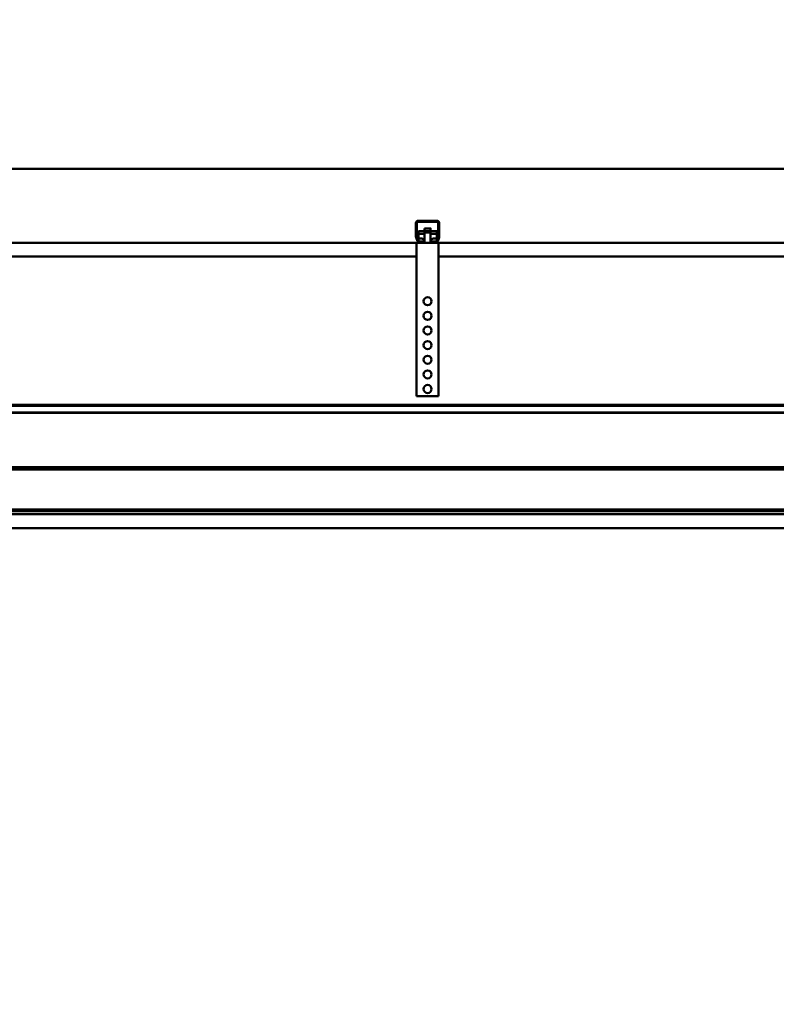
# Model space of a CAD drawing. Units: millimetres. Extents: x 0 to 24042, y 0 to 16800.
# Drawn here: x 3941 to 4975, y 12226 to 13572 of the extents above; entities that cross this region are included whole.
import ezdxf

# ---------------------------------------------------------------- set-up
doc = ezdxf.new("R2010")
doc.units = ezdxf.units.MM
doc.header["$MEASUREMENT"] = 0
doc.layers.add('(1) Shape lines', color=7, linetype='Continuous', lineweight=35)
doc.layers.add('(6) Dimensions', color=7, linetype='Continuous', lineweight=35)
doc.styles.add('Arial', font='ARIAL.TTF')
doc.dimstyles.new('Vertex Style', dxfattribs={"dimscale": 40, "dimtxt": 0.18, "dimasz": 3.6, "dimexe": 1.8, "dimexo": 0.0625, "dimgap": 1.7, "dimtad": 1, "dimdec": 1, "dimdsep": 46, "dimtxsty": 'Arial', "dimblk1": 'CLOSED', "dimblk2": 'CLOSED', "dimsah": 1, "dimcen": 0.09, "dimdle": 1.8, "dimclrd": 9, "dimclre": 9, "dimadec": 1, "dimazin": 2, "dimtfac": 0.65, "dimtdec": 4, "dimtmove": 0, "dimatfit": 3, "dimfxl": 0, "dimtolj": 1, "dimtzin": 0, "dimlwd": 25, "dimlwe": 25, "dimarcsym": 0})

# ---------------------------------------------------------------- blocks, each defined once
blk = doc.blocks.new('_Closed')
at = {"color": 0, "linetype": 'ByBlock', "lineweight": -2}
for p, q in [((-1, 0.166667), (0, 0)), ((-1, 0.166667), (-1, -0.166667)), ((0, 0), (-1, -0.166667)), ((0, 0), (-1, 0))]:
    blk.add_line(p, q, dxfattribs=at)
blk = doc.blocks.new('*D2278')
at = {"layer": '(6) Dimensions', "color": 9, "lineweight": 25}
for p, q in [((8070.1, 13367.9), (8070.1, 14081.9)), ((2630.1, 13367.9), (8142.1, 13367.9)), ((8070.1, 12659.9), (8070.1, 13223.9)), ((7800.1, 12515.9), (8142.1, 12515.9))]:
    blk.add_line(p, q, dxfattribs=at)
at = {"layer": 'Defpoints', "color": 0}
for p in [(2510.1, 13367.9), (8069.2, 13367.9), (7680.1, 12515.9)]:
    blk.add_point(p, dxfattribs=at)
at = {"layer": '(6) Dimensions', "color": 9, "lineweight": 25, "xscale": 144, "yscale": 144, "zscale": 144}
for p, rotation in [((8070.1, 13367.9), 90), ((8070.1, 12515.9), 270)]:
    blk.add_blockref('_Closed', p, dxfattribs=dict(at, rotation=rotation))
at = {"layer": '(6) Dimensions', "color": 0, "lineweight": 35, "insert": (7937.4, 13866.9), "char_height": 140, "attachment_point": 5, "rotation": 90, "style": 'Arial'}
blk.add_mtext('\\A1;852', dxfattribs=at)
blk = doc.blocks.new('*D2280')
at = {"layer": '(6) Dimensions', "color": 9, "lineweight": 25}
for p, q in [((7482.1, 12749.9), (6880.1, 12749.9)), ((6952.1, 12605.9), (6952.1, 8556)), ((2818.1, 8412), (7024.1, 8412))]:
    blk.add_line(p, q, dxfattribs=at)
at = {"layer": 'Defpoints', "color": 0}
for p in [(7602.1, 12749.9), (2698.1, 8412), (6952.1, 8412)]:
    blk.add_point(p, dxfattribs=at)
at = {"layer": '(6) Dimensions', "color": 9, "lineweight": 25, "xscale": 144, "yscale": 144, "zscale": 144}
for p, rotation in [((6952.1, 12749.9), 90), ((6952.1, 8412), 270)]:
    blk.add_blockref('_Closed', p, dxfattribs=dict(at, rotation=rotation))
at = {"layer": '(6) Dimensions', "color": 0, "lineweight": 35, "insert": (6842.8, 10823.2), "char_height": 100, "attachment_point": 5, "rotation": 90, "style": 'Arial'}
blk.add_mtext('\\A1;9733 (MIN. 500 mm SAFETY GAP)', dxfattribs=at)
blk = doc.blocks.new('*D2291')
at = {"layer": '(6) Dimensions', "color": 9, "lineweight": 25}
for p, q in [((2698.1, 13487.9), (2698.1, 14439.9)), ((13641.9, 13487.9), (13641.9, 14439.9)), ((2842.1, 14367.9), (13497.9, 14367.9))]:
    blk.add_line(p, q, dxfattribs=at)
at = {"layer": 'Defpoints', "color": 0}
for p in [(13641.9, 14367.9), (2698.1, 13367.9), (13641.9, 13367.9)]:
    blk.add_point(p, dxfattribs=at)
at = {"layer": '(6) Dimensions', "color": 9, "lineweight": 25, "xscale": 144, "yscale": 144, "zscale": 144, "rotation": 180}
blk.add_blockref('_Closed', (2698.1, 14367.9), dxfattribs=at)
at = {"layer": '(6) Dimensions', "color": 9, "lineweight": 25, "xscale": 144, "yscale": 144, "zscale": 144}
blk.add_blockref('_Closed', (13641.9, 14367.9), dxfattribs=at)
at = {"layer": '(6) Dimensions', "color": 0, "lineweight": 35, "insert": (8358.1, 14501.5), "char_height": 140, "attachment_point": 5, "style": 'Arial'}
blk.add_mtext('\\A1;SPAN 16500', dxfattribs=at)
blk = doc.blocks.new('MACRO_10_d8260858-dbdc-403e-8cf4-0c097f6cb3fa')
at = {"layer": '(1) Shape lines', "color": 7, "linetype": 'Continuous', "lineweight": 50, "ltscale": 120}
for p, q in [((-3320, 4956.1), (-11320, 4956.1)), ((-3320, 4956), (-11319.9, 4956)), ((-9344.9, 4885), (-9318.9, 4885)), ((-9347.9, 4863.3), (-9347.9, 4882)), ((-9346.4, 4883), (-9346.4, 4863.2)), ((-9317.9, 4883.5), (-9345.9, 4883.5)), ((-9335.9, 4870.8), (-9335.9, 4874.5)), ((-9335.9, 4870.8), (-9335.9, 4874.5)), ((-9327.9, 4874.5), (-9327.9, 4874.5)), ((-9327.9, 4874.5), (-9327.9, 4870.8)), ((-9327.9, 4874.5), (-9327.9, 4870.8)), ((-9317.4, 4863.2), (-9317.4, 4883)), ((-9315.9, 4882), (-9315.9, 4863.3)), ((-9345.8, 4857), (-9347.7, 4862.2)), ((-9346.4, 4863.1), (-9344.1, 4856.8)), ((-9344.4, 4870.8), (-9319.4, 4870.8)), ((-9344.4, 4870.8), (-9344.4, 4867.3)), ((-9344.4, 4867.3), (-9344.4, 4860.6)), ((-9344.4, 4867.3), (-9335.9, 4867.3)), ((-9344.4, 4860.6), (-9340.9, 4860.6)), ((-9344.4, 4857.6), (-9344.4, 4860.6)), ((-9335.9, 4869), (-9335.9, 4869)), ((-9335.9, 4855), (-9335.9, 4869)), ((-9335.9, 4855), (-9335.9, 4869)), ((-9327.9, 4869), (-9327.9, 4855)), ((-9327.9, 4869), (-9327.9, 4855)), ((-9327.9, 4867.3), (-9319.4, 4867.3)), ((-9322.9, 4860.6), (-9319.4, 4860.6)), ((-9319.7, 4856.8), (-9317.4, 4863.1)), ((-9319.4, 4867.3), (-9319.4, 4870.8)), ((-9319.4, 4860.6), (-9319.4, 4867.3)), ((-9319.4, 4857.6), (-9319.4, 4860.6)), ((-9316.1, 4862.2), (-9318, 4857)), ((-9346.9, 4855), (-10716.9, 4855)), ((-9346.9, 4855), (-9346.9, 4645)), ((-9343, 4855), (-9346.9, 4855)), ((-9343.6, 4856.5), (-9337.9, 4856.5)), ((-9337.9, 4855), (-9343, 4855)), ((-9337.9, 4856.5), (-9337.9, 4855)), ((-9337.2, 4856.5), (-9337.9, 4856.5)), ((-9325.9, 4855), (-9337.9, 4855)), ((-9325.9, 4856.5), (-9326.6, 4856.5)), ((-9325.9, 4856.5), (-9320.2, 4856.5)), ((-9325.9, 4855), (-9325.9, 4856.5)), ((-9320.8, 4855), (-9325.9, 4855)), ((-9316.9, 4855), (-9320.8, 4855)), ((-3320, 4855), (-9316.9, 4855)), ((-9316.9, 4855), (-9316.9, 4645)), ((-9346.9, 4836), (-10716.9, 4836)), ((-3320, 4836), (-9316.9, 4836)), ((-9316.9, 4645), (-9346.9, 4645)), ((-6451, 4633.6), (-10795.9, 4633.6)), ((-6451, 4632.2), (-10795.9, 4632.2)), ((-6451, 4623), (-10780.9, 4623)), ((-6451, 4622.3), (-10780.9, 4622.3)), ((-6455.9, 4548), (-10780.9, 4548)), ((-6457.1, 4545), (-10780.9, 4545)), ((-6455.9, 4490.5), (-10780.9, 4490.5)), ((-6455.9, 4488), (-10780.9, 4488)), ((-6455.9, 4484), (-10780.9, 4484)), ((-6498, 4465), (-10751.9, 4465))]:
    blk.add_line(p, q, dxfattribs=at)
for points in [[(-9327.9, 4874.5), (-9327.9, 4874.5), (-9335.9, 4874.5)], [(-9327.9, 4869), (-9327.9, 4869), (-9335.9, 4869), (-9335.9, 4869)]]:
    blk.add_lwpolyline(points, dxfattribs=at)
for centre in [(-9331.9, 4775), (-9331.9, 4755), (-9331.9, 4735), (-9331.9, 4715), (-9331.9, 4695), (-9331.9, 4675), (-9331.9, 4655)]:
    blk.add_circle(centre, 5.5, dxfattribs=at)
for centre, radius, start, end in [((-9344.9, 4882), 3, 90, 180), ((-9318.9, 4882), 3, 0, 90), ((-9345.9, 4883), 0.5, 90, 180), ((-9317.9, 4883), 0.5, 0, 90), ((-9344.9, 4863.3), 3, 180, 200), ((-9345.9, 4863.2), 0.5, 180, 200), ((-9317.9, 4863.2), 0.5, 340, 0), ((-9318.9, 4863.3), 3, 340, 0), ((-9343, 4858), 3, 200, 270), ((-9343.6, 4857), 0.5, 200, 270), ((-9320.8, 4858), 3, 270, 340), ((-9320.2, 4857), 0.5, 270, 340)]:
    blk.add_arc(centre, radius, start, end, dxfattribs=at)
for centre, major_axis, start_param, end_param in [((-9340.9, 4856.1), (5, 0), 6.044251, 7.853982), ((-9322.9, 4856.1), (5, 0), 1.570796, 3.380527), ((-9340.9, 4859.5), (-5, 0), 2.220775, 2.746076), ((-9322.9, 4859.5), (-5, 0), 0.395517, 0.920813)]:
    blk.add_ellipse(centre, major_axis=major_axis, ratio=0.902405, start_param=start_param, end_param=end_param, dxfattribs=at)

msp = doc.modelspace()

# ---------------------------------------------------------------- block references
at = {"color": 7, "linetype": 'ByBlock', "rotation": 360}
msp.add_blockref('MACRO_10_d8260858-dbdc-403e-8cf4-0c097f6cb3fa', (13830, 8411.9), dxfattribs=at)

# ---------------------------------------------------------------- dimensions: what is measured, and where the dimension line sits
at = {"layer": '(6) Dimensions', "color": 7, "lineweight": 35}
dim = msp.add_linear_dim(base=(13641.9, 14367.9), p1=(2698.1, 13367.9), p2=(13641.9, 13367.9), dimstyle='Vertex Style', override={"dimtxt": 3.5, "dimexo": 3, "dimgap": 1.53125, "dimdec": 0, "dimlfac": 1.507703, "dimpost": 'SPAN <>', "dimtxsty": 'Arial', "dimcen": 0}, dxfattribs=at)
dim.commit()
dim.dimension.update_dxf_attribs({"geometry": '*D2291', "text_midpoint": (8358.1, 14367.9), "dimtype": 160})
for base, p1, p2, override, picture, middle in [((8070.12, 13367.9), (7680.12, 12515.9), (2510.1, 13367.9), {"dimtxt": 3.5, "dimexo": 3, "dimgap": 1.53125, "dimdec": 0, "dimtxsty": 'Arial', "dimcen": 0}, '*D2278', (8070.12, 13866.9)), ((6952.11, 8412), (7602.11, 12749.9), (2698.1, 8412), {"dimtxt": 2.5, "dimexo": 3, "dimgap": 1.09375, "dimdec": 0, "dimlfac": 2.243712, "dimpost": '<> (MIN. 500 mm SAFETY GAP)', "dimtxsty": 'Arial', "dimcen": 0}, '*D2280', (6952.11, 10823.21))]:
    dim = msp.add_linear_dim(base=base, p1=p1, p2=p2, angle=90, dimstyle='Vertex Style', override=override, dxfattribs=at)
    dim.commit()
    dim.dimension.update_dxf_attribs({"geometry": picture, "text_midpoint": middle, "dimtype": 160})

doc.saveas('drawing.dxf')
